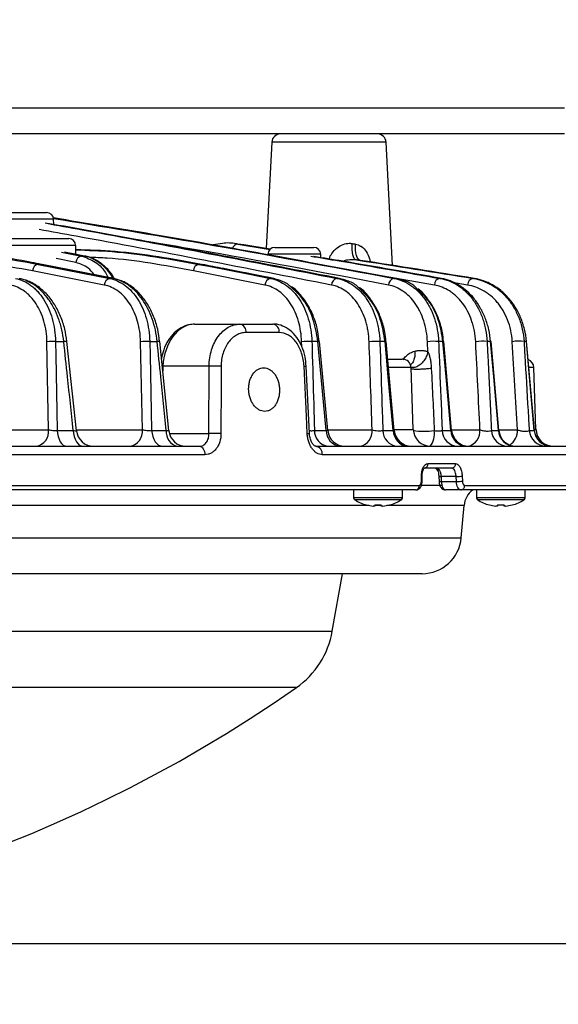
# Model space of a CAD drawing. Extents: x 25 to 435, y 25 to 312.
# Drawn here: x 102 to 114, y 223 to 245 of the extents above; entities that cross this region are included whole.
import ezdxf

# ---------------------------------------------------------------- set-up
doc = ezdxf.new("R2010")
doc.units = 0
doc.header["$LTSCALE"] = 5
doc.header["$PDSIZE"] = -1
doc.linetypes.add('SLD-実線', pattern=[0])
doc.layers.get('0').update_dxf_attribs({"linetype": 'CONTINUOUS'})
doc.layers.get('DEFPOINTS').update_dxf_attribs({"linetype": 'CONTINUOUS'})
doc.layers.add('寸法', color=7, linetype='SLD-実線')
doc.styles.add('SLDTEXTSTYLE1', font='MS UI Gothic.ttf')
doc.dimstyles.new('承認図5', dxfattribs={"dimtxt": 2.5, "dimasz": 2, "dimexe": 0, "dimexo": 0.0625, "dimgap": 0.5, "dimtad": 1, "dimdec": 0, "dimlfac": 5, "dimrnd": 1e-09, "dimzin": 12, "dimtxsty": 'SLDTEXTSTYLE1', "dimblk1": 'OPEN30', "dimblk2": 'OPEN30', "dimsah": 1, "dimcen": 0.1, "dimclrd": 256, "dimclre": 256, "dimclrt": 256, "dimazin": 3, "dimtfac": 1, "dimtdec": 0, "dimtmove": 0, "dimatfit": 3, "dimtolj": 1, "dimtzin": 12})

# ---------------------------------------------------------------- blocks, each defined once
blk = doc.blocks.new('_OPEN30')
at = {"color": 0, "linetype": 'BYBLOCK'}
for p, q in [((-1, 0.267949), (0, 0)), ((0, 0), (-1, -0.267949)), ((0, 0), (-1, 0))]:
    blk.add_line(p, q, dxfattribs=at)
blk = doc.blocks.new('*D73')
at = {"layer": 'DEFPOINTS', "color": 0}
for p in [(64.362, 234.806), (115.189, 234.806), (115.189, 218.591)]:
    blk.add_point(p, dxfattribs=at)
at = {"layer": '寸法'}
for p, q in [((64.362, 234.743), (64.362, 218.591)), ((115.189, 234.743), (115.189, 218.591)), ((66.362, 218.591), (113.189, 218.591))]:
    blk.add_line(p, q, dxfattribs=at)
at = {"layer": '寸法', "xscale": 2, "yscale": 2, "zscale": 2, "rotation": 180}
blk.add_blockref('_OPEN30', (64.362, 218.591), dxfattribs=at)
at = {"layer": '寸法', "xscale": 2, "yscale": 2, "zscale": 2}
blk.add_blockref('_OPEN30', (115.189, 218.591), dxfattribs=at)
at = {"layer": '寸法', "insert": (89.776, 221.591), "char_height": 2.5, "attachment_point": 2, "style": 'SLDTEXTSTYLE1'}
blk.add_mtext('\\A1;%%c254', dxfattribs=at)
blk = doc.blocks.new('*D72')
at = {"layer": 'DEFPOINTS', "color": 0}
for p in [(115.089, 234.702), (121.31, 234.702), (89.776, 224.302)]:
    blk.add_point(p, dxfattribs=at)
at = {"layer": '寸法'}
for p, q in [((115.152, 234.702), (121.31, 234.702)), ((121.31, 226.302), (121.31, 232.702)), ((89.838, 224.302), (121.31, 224.302))]:
    blk.add_line(p, q, dxfattribs=at)
at = {"layer": '寸法', "xscale": 2, "yscale": 2, "zscale": 2}
for p, rotation in [((121.31, 234.702), 90), ((121.31, 224.302), 270)]:
    blk.add_blockref('_OPEN30', p, dxfattribs=dict(at, rotation=rotation))
at = {"layer": '寸法', "insert": (118.31, 229.502), "char_height": 2.5, "attachment_point": 2, "rotation": 90, "style": 'SLDTEXTSTYLE1'}
blk.add_mtext('\\A1;52', dxfattribs=at)
blk = doc.blocks.new('*D81')
at = {"layer": 'DEFPOINTS', "color": 0}
for p in [(114.576, 256.062), (89.776, 224.302), (126.865, 224.302)]:
    blk.add_point(p, dxfattribs=at)
at = {"layer": '寸法'}
for p, q in [((114.638, 256.062), (126.865, 256.062)), ((126.865, 254.062), (126.865, 226.302)), ((89.838, 224.302), (126.865, 224.302))]:
    blk.add_line(p, q, dxfattribs=at)
at = {"layer": '寸法', "xscale": 2, "yscale": 2, "zscale": 2}
for p, rotation in [((126.865, 256.062), 90), ((126.865, 224.302), 270)]:
    blk.add_blockref('_OPEN30', p, dxfattribs=dict(at, rotation=rotation))
at = {"layer": '寸法', "insert": (123.269, 240.182), "char_height": 2.5, "attachment_point": 2, "rotation": 90, "style": 'SLDTEXTSTYLE1'}
blk.add_mtext('\\A1;(159)', dxfattribs=at)

msp = doc.modelspace()

# ---------------------------------------------------------------- linework, layer by layer
for p, q in [((64.976, 243.462), (114.576, 243.462)), ((114.576, 242.862), (64.976, 242.862)), ((107.866, 242.673), (107.738, 240.234)), ((109.176, 242.673), (107.866, 242.673)), ((110.486, 242.673), (109.176, 242.673)), ((110.634, 239.849), (110.486, 242.673)), ((101.812, 241.062), (102.703, 241.062)), ((102.862, 240.908), (101.652, 240.908)), ((102.867, 240.787), (102.862, 240.908)), ((101.517, 240.462), (103.208, 240.462)), ((103.368, 240.308), (101.357, 240.308)), ((103.375, 240.104), (103.368, 240.308)), ((107.222, 240.32), (107.087, 240.338)), ((107.087, 240.338), (107.824, 240.216)), ((107.828, 240.219), (107.222, 240.32)), ((107.935, 240.262), (108.826, 240.262)), ((103.375, 239.914), (102.918, 240.005)), ((103.042, 240.156), (103.503, 240.064)), ((108.986, 240.108), (107.776, 240.108)), ((108.989, 240.027), (108.986, 240.108)), ((104.024, 239.399), (102.38, 239.723)), ((102.506, 239.873), (104.15, 239.549)), ((102.583, 239.873), (102.506, 239.873)), ((102.583, 239.873), (102.6, 239.872)), ((104.243, 239.547), (102.6, 239.871)), ((107.708, 239.399), (106.066, 239.723)), ((106.255, 239.873), (106.195, 239.873)), ((106.255, 239.873), (106.268, 239.872)), ((104.15, 239.549), (104.226, 239.549)), ((104.226, 239.549), (104.243, 239.547)), ((107.898, 239.549), (107.838, 239.549)), ((107.898, 239.549), (107.912, 239.547)), ((109.419, 239.549), (109.366, 239.549)), ((111.592, 239.399), (110.415, 239.604)), ((110.714, 239.549), (110.671, 239.549)), ((111.76, 239.549), (111.726, 239.549)), ((112.51, 239.549), (112.488, 239.549)), ((112.354, 239.399), (112.012, 239.454)), ((106.096, 238.502), (107.136, 238.502)), ((107.136, 238.502), (107.892, 238.502)), ((108.036, 238.309), (107.274, 238.309)), ((102.747, 236.081), (102.71, 238.098)), ((102.907, 238.104), (103.094, 238.104)), ((103.386, 236.06), (103.166, 238.107)), ((104.899, 236.081), (104.856, 238.098)), ((105.067, 238.104), (105.236, 238.104)), ((105.504, 236.062), (105.295, 238.106)), ((108.552, 237.994), (108.549, 238.098)), ((108.921, 238.104), (108.785, 238.104)), ((109.149, 236.065), (108.956, 238.105)), ((110.462, 238.104), (110.343, 238.104)), ((110.674, 236.066), (110.487, 238.104)), ((111.443, 237.871), (111.434, 238.098)), ((111.79, 238.104), (111.689, 238.104)), ((111.988, 236.067), (111.806, 238.104)), ((112.883, 238.104), (112.802, 238.104)), ((113.07, 236.067), (112.892, 238.104)), ((113.704, 238.104), (113.648, 238.104)), ((113.885, 236.068), (113.708, 238.104)), ((110.528, 237.702), (110.858, 237.702)), ((105.35, 237.538), (105.37, 237.537)), ((105.37, 237.537), (105.364, 237.425)), ((106.428, 237.537), (105.37, 237.537)), ((106.425, 235.992), (106.428, 237.537)), ((108.729, 235.995), (108.655, 237.54)), ((111.058, 237.509), (110.534, 237.509)), ((111.108, 236.088), (111.058, 237.509)), ((113.873, 237.509), (113.773, 237.509)), ((113.923, 236.088), (113.873, 237.509)), ((101.057, 236.081), (102.747, 236.081)), ((102.945, 236.068), (103.313, 236.068)), ((103.384, 236.081), (104.899, 236.081)), ((105.11, 236.068), (105.446, 236.068)), ((105.518, 235.992), (106.425, 235.992)), ((108.844, 236.068), (109.114, 236.068)), ((109.147, 236.081), (110.166, 236.081)), ((110.412, 236.068), (110.649, 236.068)), ((110.677, 236.088), (111.108, 236.088)), ((111.771, 236.068), (111.972, 236.068)), ((111.987, 236.081), (112.638, 236.081)), ((112.9, 236.068), (113.061, 236.068)), ((113.069, 236.081), (113.499, 236.081)), ((113.767, 236.068), (113.881, 236.068)), ((113.881, 236.068), (113.883, 236.068)), ((113.895, 236.088), (113.923, 236.088)), ((73.349, 235.702), (106.202, 235.702)), ((108.872, 235.702), (114.965, 235.702)), ((106.333, 235.509), (73.219, 235.509)), ((115.165, 235.509), (109.023, 235.509)), ((111.992, 235.202), (111.36, 235.202)), ((111.446, 235.306), (112.079, 235.306)), ((111.297, 234.902), (111.296, 235.016)), ((111.313, 234.9), (111.311, 235.014)), ((111.311, 235.014), (111.311, 235.014)), ((111.696, 235.008), (111.701, 234.894)), ((111.696, 235.008), (111.696, 235.008)), ((112.092, 235.009), (111.746, 235.009)), ((111.746, 235.009), (111.751, 234.895)), ((112.098, 234.895), (112.092, 235.009)), ((112.231, 235.016), (112.236, 234.902)), ((90.815, 234.806), (111.247, 234.806)), ((111.754, 234.802), (111.305, 234.802)), ((111.751, 234.895), (112.098, 234.895)), ((112.286, 234.806), (115.189, 234.806)), ((111.162, 234.702), (90.811, 234.702)), ((109.741, 234.702), (109.741, 234.523)), ((110.861, 234.523), (109.741, 234.523)), ((110.861, 234.523), (110.861, 234.702)), ((112.197, 234.702), (111.851, 234.702)), ((115.089, 234.702), (112.197, 234.702)), ((112.556, 234.702), (112.556, 234.523)), ((113.676, 234.523), (112.556, 234.523)), ((113.676, 234.523), (113.676, 234.702)), ((110.098, 234.346), (98.084, 234.346)), ((110.835, 234.477), (109.766, 234.477)), ((110.227, 234.332), (110.188, 234.332)), ((110.227, 234.36), (110.227, 234.332)), ((110.382, 234.346), (110.236, 234.346)), ((110.375, 234.332), (110.375, 234.36)), ((110.413, 234.332), (110.375, 234.332)), ((112.273, 234.346), (110.503, 234.346)), ((112.208, 233.604), (112.273, 234.346)), ((113.651, 234.477), (112.581, 234.477)), ((113.042, 234.332), (113.003, 234.332)), ((113.042, 234.36), (113.042, 234.332)), ((113.19, 234.332), (113.19, 234.36)), ((113.229, 234.332), (113.19, 234.332)), ((89.776, 233.604), (112.208, 233.604)), ((111.312, 232.782), (68.24, 232.782)), ((109.252, 231.462), (109.485, 232.782)), ((70.299, 231.462), (109.252, 231.462)), ((108.428, 230.17), (89.776, 230.17))]:
    msp.add_line(p, q)
at = {"flags": 128}
for points in [[(109.805, 239.975), (109.78, 239.986), (109.757, 240.009), (109.738, 240.045), (109.723, 240.091), (109.713, 240.147), (109.707, 240.21), (109.707, 240.278), (109.711, 240.35)], [(109.901, 239.962), (109.872, 239.973), (109.846, 239.997), (109.824, 240.033), (109.805, 240.079), (109.792, 240.135), (109.785, 240.198), (109.782, 240.266), (109.786, 240.337)], [(103.571, 240.064), (103.347, 240.109), (103.11, 240.156)], [(104.226, 239.549), (104.002, 239.593), (103.105, 239.77), (102.583, 239.873)], [(106.195, 239.873), (106.419, 239.829), (107.316, 239.652), (107.838, 239.549)], [(107.898, 239.549), (107.674, 239.593), (106.778, 239.77), (106.255, 239.873)], [(102.907, 238.104), (102.913, 237.785), (102.937, 236.511), (102.945, 236.068)], [(105.067, 238.104), (105.074, 237.785), (105.101, 236.511), (105.11, 236.068)], [(109.114, 236.068), (108.998, 237.295), (108.921, 238.104)], [(110.649, 236.068), (110.536, 237.295), (110.462, 238.104)], [(111.972, 236.068), (111.862, 237.296), (111.79, 238.104)], [(113.061, 236.068), (112.954, 237.296), (112.883, 238.104)], [(113.881, 236.068), (113.774, 237.296), (113.704, 238.104)], [(113.708, 238.104), (113.707, 238.104), (113.704, 238.104)], [(106.702, 237.537), (106.702, 237.138), (106.7, 235.992)], [(108.678, 235.992), (108.659, 236.391), (108.604, 237.537)], [(102.945, 236.068), (102.952, 235.995), (102.966, 235.925), (102.987, 235.862), (103.013, 235.807), (103.045, 235.763), (103.08, 235.73), (103.118, 235.709), (103.157, 235.702)], [(103.313, 236.068), (103.321, 235.995), (103.335, 235.925), (103.356, 235.862), (103.384, 235.807), (103.416, 235.763), (103.452, 235.73), (103.491, 235.709), (103.532, 235.702)], [(105.11, 236.068), (105.119, 235.995), (105.135, 235.925), (105.159, 235.862), (105.19, 235.807), (105.227, 235.763), (105.268, 235.73), (105.312, 235.709), (105.358, 235.702)], [(106.202, 235.702), (106.227, 235.699), (106.251, 235.688), (106.273, 235.67), (106.293, 235.646), (106.309, 235.617), (106.322, 235.584), (106.329, 235.547), (106.333, 235.509)]]:
    msp.add_lwpolyline(points, dxfattribs=at)
for centre, radius, start, end in [((108.065, 242.662), 0.2, 90, 177), ((110.286, 242.662), 0.2, 3, 90), ((102.703, 240.902), 0.16, 2, 90), ((103.208, 240.302), 0.16, 2, 90), ((107.09, 240.209), 0.129, 91.2834, 168.4488), ((107.935, 240.102), 0.16, 90, 178), ((108.826, 240.102), 0.16, 2, 90), ((103.532, 239.911), 0.157, 100.5569, 178.5842), ((102.538, 239.719), 0.158, 101.6547, 178.4151), ((106.221, 239.72), 0.155, 99.4547, 178.8686), ((104.181, 239.394), 0.158, 101.5429, 178.4266), ((107.864, 239.396), 0.155, 99.5625, 178.8357), ((109.389, 239.397), 0.154, 98.5661, 179.1852), ((110.691, 239.398), 0.152, 97.5625, 179.6353), ((111.743, 239.399), 0.151, 96.5449, 180.2011), ((112.503, 239.401), 0.148, 95.5088, 180.9018), ((107.1, 238.331), 0.175, 353.0489, 78.192), ((107.86, 238.328), 0.177, 353.8566, 79.7113), ((102.851, 236.602), 1.503, 87.8448, 95.3853), ((103.143, 237.807), 0.301, 85.5425, 99.3686), ((104.999, 236.662), 1.443, 87.3012, 95.7148), ((105.275, 237.87), 0.237, 85.1439, 99.3583), ((108.696, 236.841), 1.266, 86.0091, 96.6978), ((108.943, 237.936), 0.169, 85.8635, 97.6259), ((110.246, 236.954), 1.154, 85.1803, 97.4149), ((110.478, 237.988), 0.117, 85.5379, 97.6619), ((111.584, 237.08), 1.029, 84.1437, 98.362), ((111.8, 238.018), 0.0864, 85.7681, 96.4956), ((112.69, 237.218), 0.893, 82.7814, 99.6547), ((112.887, 238.073), 0.0312, 81.8751, 98.6189), ((113.53, 237.366), 0.747, 80.8759, 101.5097), ((110.858, 237.502), 0.2, 2, 90), ((113.674, 237.502), 0.2, 2, 69.2217), ((106.565, 234.049), 3.491, 87.7431, 92.2569), ((108.34, 243.177), 5.646, 272.6813, 273.2006), ((102.4, 236.045), 0.349, 281.0838, 5.9296), ((103.784, 236.102), 0.4, 186.0545, 269.9997), ((104.551, 236.045), 0.349, 281.0891, 5.9325), ((105.782, 236.03), 0.338, 173.6584, 255.7762), ((105.902, 236.102), 0.4, 185.6611, 269.993), ((106.563, 232.499), 3.496, 87.7487, 92.2513), ((108.454, 240.834), 4.847, 272.6529, 273.2546), ((109.198, 236.054), 0.354, 177.7503, 262.5206), ((109.47, 236.056), 0.356, 178.0935, 262.9736), ((109.547, 236.102), 0.4, 185.4005, 270), ((109.818, 236.045), 0.349, 281.0847, 5.9305), ((110.777, 236.066), 0.365, 179.7588, 265.0017), ((111.016, 236.068), 0.367, 180.0651, 265.3473), ((111.072, 236.102), 0.4, 185.0838, 269.9937), ((111.508, 236.102), 0.4, 182, 270), ((111.371, 237.548), 1.502, 259.9543, 278.3945), ((111.141, 235.988), 0.455, 321.2261, 9.4457), ((112.146, 236.077), 0.376, 181.5205, 266.8862), ((112.349, 236.079), 0.377, 181.782, 267.1464), ((112.387, 236.102), 0.4, 184.9567, 269.9933), ((112.285, 236.047), 0.354, 283.7542, 5.5771), ((113.285, 236.088), 0.385, 182.9877, 268.2877), ((113.448, 236.089), 0.387, 183.1971, 268.4761), ((113.469, 236.102), 0.4, 184.995, 270), ((113.084, 236.071), 0.415, 304.9212, 1.4859), ((114.16, 236.096), 0.393, 184.1116, 269.271), ((114.274, 236.097), 0.394, 184.258, 269.3943), ((114.283, 236.102), 0.4, 184.7934, 269.9933), ((114.323, 236.102), 0.4, 182, 270), ((108.845, 235.525), 0.179, 354.8581, 81.4085), ((111.352, 235.296), 0.0941, 275.0847, 5.9378), ((111.579, 235.102), 0.1, 18.7186, 89.9883), ((111.985, 235.297), 0.095, 274.114, 5.2838), ((111.299, 234.982), 0.0341, 68.2683, 94.5341), ((111.704, 235.712), 0.703, 269.3486, 273.4133), ((111.891, 240.372), 5.366, 272.15, 273.6285), ((111.153, 234.796), 0.0938, 275.4212, 6.1589), ((111.3, 234.866), 0.0366, 69.4139, 93.8685), ((111.711, 235.533), 0.639, 269.0869, 273.5657), ((111.896, 240.256), 5.365, 272.1495, 273.6286), ((112.191, 234.797), 0.0953, 273.8328, 5.0831), ((109.795, 234.523), 0.054, 180, 237.664), ((110.807, 234.523), 0.054, 302.336, 0), ((112.771, 234.302), 0.5, 126.8699, 175), ((112.61, 234.523), 0.054, 180, 237.664), ((113.622, 234.523), 0.054, 302.336, 0), ((110.301, 235.322), 1, 237.664, 254.7807), ((110.017, 234.37), 0.0246, 330.223, 336.7357), ((110.301, 235.322), 0.997, 254.8121, 263.4966), ((110.301, 235.453), 1.095, 266.1265, 273.8735), ((110.301, 235.322), 0.997, 276.5034, 285.1879), ((110.584, 234.37), 0.0246, 203.2643, 209.777), ((110.301, 235.322), 1, 285.2193, 302.336), ((113.116, 235.322), 1, 237.664, 254.7807), ((111.371, 235.098), 1.657, 333.4583, 333.555), ((113.116, 235.322), 0.997, 254.8121, 263.4966), ((113.116, 235.453), 1.095, 266.1265, 273.8735), ((113.116, 235.322), 0.997, 276.5034, 285.1879), ((114.861, 235.098), 1.657, 206.445, 206.5417), ((113.116, 235.322), 1, 285.2193, 302.336), ((111.312, 233.682), 0.9, 270, 355), ((107.283, 231.81), 2, 304.9256, 350), ((89.776, 256.881), 32.579, 235.0744, 304.9256)]:
    msp.add_arc(centre, radius, start, end)
msp.add_ellipse((106.076, 237.502), major_axis=(0.039, 1), ratio=0.706556, start_param=0.027886, end_param=1.563776)
for points, knots in [([(110.714, 239.549), (109.825, 239.714), (107.964, 240.059), (105.345, 240.532), (103.614, 240.813), (102.856, 240.936)], [0, 0, 0, 0, 0.339772, 0.71089, 1, 1, 1, 1]), ([(102.858, 240.927), (103.994, 240.741), (106.6, 240.313), (109.202, 239.824), (110.671, 239.549)], [0, 0, 0, 0, 0.435703, 1, 1, 1, 1]), ([(109.235, 239.399), (107.285, 239.78), (105.05, 240.216), (102.813, 240.62), (102.529, 240.672)], [0, 0, 0, 0, 0.873095, 1, 1, 1, 1]), ([(102.666, 240.821), (102.949, 240.77), (105.183, 240.366), (107.416, 239.93), (109.366, 239.549)], [0, 0, 0, 0, 0.126289, 1, 1, 1, 1]), ([(109.419, 239.549), (107.846, 239.855), (105.618, 240.289), (103.388, 240.693), (102.732, 240.812)], [0, 0, 0, 0, 0.705877, 1, 1, 1, 1]), ([(110.538, 239.399), (109.07, 239.677), (107.22, 240.027), (105.366, 240.335), (104.983, 240.398)], [0, 0, 0, 0, 0.793709, 1, 1, 1, 1]), ([(106.255, 239.873), (105.596, 239.993), (104.635, 240.167), (103.673, 240.199), (103.371, 240.209)], [0, 0, 0, 0, 0.686544, 1, 1, 1, 1]), ([(103.371, 240.206), (103.649, 240.196), (104.597, 240.164), (105.533, 239.994), (106.195, 239.873)], [0, 0, 0, 0, 0.292918, 1, 1, 1, 1]), ([(107.069, 240.34), (107.063, 240.341), (106.954, 240.367), (106.768, 240.367), (106.59, 240.331), (106.52, 240.317)], [0, 0, 0, 0, 0.029981, 0.612938, 1, 1, 1, 1]), ([(109.183, 239.995), (109.184, 239.997), (109.191, 240.044), (109.247, 240.137), (109.353, 240.256), (109.495, 240.335), (109.608, 240.357), (109.678, 240.355), (109.701, 240.351), (109.711, 240.35)], [0, 0, 0, 0, 0.008999, 0.202479, 0.450026, 0.68565, 0.893864, 0.951288, 1, 1, 1, 1]), ([(109.786, 240.337), (109.826, 240.326), (109.874, 240.312), (109.959, 240.256), (110.039, 240.167), (110.102, 240.039), (110.117, 239.953), (110.121, 239.928)], [0, 0, 0, 0, 0.23097, 0.271669, 0.563459, 0.871482, 1, 1, 1, 1]), ([(102.38, 239.723), (101.723, 239.841), (100.729, 240.02), (99.722, 240.052), (99.381, 240.063)], [0, 0, 0, 0, 0.661257, 1, 1, 1, 1]), ([(102.583, 239.873), (102.508, 239.888), (102.135, 239.96), (101.467, 240.074), (100.873, 240.129), (100.578, 240.156)], [0, 0, 0, 0, 0.112023, 0.560164, 1, 1, 1, 1]), ([(103.503, 240.064), (103.515, 240.064), (103.526, 240.064), (103.537, 240.064), (103.549, 240.064), (103.56, 240.064), (103.571, 240.064)], [0.0007585396, 0.0007585396, 0.0007585396, 0.0007585396, 0.0010000289, 0.0010000289, 0.0010000289, 0.0012415181, 0.0012415181, 0.0012415181, 0.0012415181]), ([(103.503, 240.064), (103.61, 240.026), (103.822, 239.948), (104.029, 239.751), (104.094, 239.596), (104.104, 239.574)], [0, 0, 0, 0, 0.461315, 0.922592, 1, 1, 1, 1]), ([(104.249, 239.555), (104.235, 239.581), (104.176, 239.688), (104.034, 239.838), (103.831, 239.982), (103.669, 240.057), (103.579, 240.061), (103.567, 240.062)], [0, 0, 0, 0, 0.09037, 0.379215, 0.669606, 0.955607, 1, 1, 1, 1]), ([(104.218, 239.552), (104.216, 239.556), (104.155, 239.698), (103.955, 239.889), (103.727, 240.029), (103.594, 240.059), (103.571, 240.064)], [0, 0, 0, 0, 0.01481, 0.461203, 0.907175, 1, 1, 1, 1]), ([(106.066, 239.723), (105.41, 239.846), (104.616, 239.996), (103.812, 240.028), (103.671, 240.034)], [0, 0, 0, 0, 0.825608, 1, 1, 1, 1]), ([(108.759, 240.061), (108.975, 240.025), (109.965, 239.862), (110.953, 239.686), (111.726, 239.549)], [0, 0, 0, 0, 0.218475, 1, 1, 1, 1]), ([(111.76, 239.549), (111.004, 239.683), (110.027, 239.856), (109.05, 240.017), (108.83, 240.053)], [0, 0, 0, 0, 0.774157, 1, 1, 1, 1]), ([(109.805, 239.975), (109.739, 239.978), (109.651, 239.981), (109.553, 239.961), (109.52, 239.947), (109.506, 239.941)], [0, 0, 0, 0, 0.638004, 0.843812, 1, 1, 1, 1]), ([(103.791, 239.636), (103.747, 239.692), (103.63, 239.838), (103.473, 239.885), (103.375, 239.914)], [0, 0, 0, 0, 0.378506, 1, 1, 1, 1]), ([(107.912, 239.547), (107.528, 239.623), (106.981, 239.731), (106.433, 239.839), (106.268, 239.871)], [0, 0, 0, 0, 0.699999, 1, 1, 1, 1]), ([(101.99, 239.549), (102.115, 239.524), (102.232, 239.471), (102.37, 239.37), (102.397, 239.348), (102.449, 239.301), (102.474, 239.276), (102.547, 239.196), (102.592, 239.137), (102.676, 239.007), (102.714, 238.937), (102.779, 238.789), (102.807, 238.711), (102.878, 238.463), (102.904, 238.285), (102.907, 238.104)], [0, 0, 0, 0, 0.25, 0.25, 0.3125, 0.3125, 0.375, 0.375, 0.5, 0.5, 0.625, 0.625, 0.75, 0.75, 1, 1, 1, 1]), ([(103.094, 238.104), (103.084, 238.195), (103.07, 238.284), (103.04, 238.414), (103.029, 238.457), (103.005, 238.542), (102.991, 238.585), (102.947, 238.708), (102.913, 238.786), (102.856, 238.897), (102.836, 238.933), (102.794, 239.003), (102.772, 239.037), (102.702, 239.134), (102.653, 239.193), (102.55, 239.299), (102.495, 239.346), (102.38, 239.428), (102.32, 239.462), (102.199, 239.516), (102.137, 239.536), (102.074, 239.549)], [0, 0, 0, 0, 0.125, 0.125, 0.1875, 0.1875, 0.25, 0.25, 0.375, 0.375, 0.4375, 0.4375, 0.5, 0.5, 0.625, 0.625, 0.75, 0.75, 0.875, 0.875, 1, 1, 1, 1]), ([(103.164, 238.107), (103.151, 238.201), (103.124, 238.399), (103.028, 238.685), (102.892, 238.955), (102.718, 239.187), (102.512, 239.371), (102.3, 239.496), (102.155, 239.528), (102.092, 239.542)], [0, 0, 0, 0, 0.132906, 0.280632, 0.429718, 0.580813, 0.732014, 0.884071, 1, 1, 1, 1]), ([(104.15, 239.549), (104.275, 239.524), (104.393, 239.47), (104.614, 239.306), (104.711, 239.199), (104.878, 238.937), (104.943, 238.789), (105.013, 238.542), (105.031, 238.458), (105.057, 238.283), (105.065, 238.194), (105.067, 238.104)], [0, 0, 0, 0, 0.25, 0.25, 0.5, 0.5, 0.75, 0.75, 0.875, 0.875, 1, 1, 1, 1]), ([(105.236, 238.104), (105.228, 238.194), (105.214, 238.282), (105.176, 238.455), (105.152, 238.54), (105.065, 238.786), (104.99, 238.935), (104.807, 239.196), (104.704, 239.303), (104.532, 239.427), (104.472, 239.462), (104.351, 239.516), (104.289, 239.536), (104.226, 239.549)], [0, 0, 0, 0, 0.125, 0.125, 0.25, 0.25, 0.5, 0.5, 0.75, 0.75, 0.875, 0.875, 1, 1, 1, 1]), ([(105.293, 238.106), (105.28, 238.199), (105.255, 238.398), (105.161, 238.685), (105.026, 238.957), (104.853, 239.192), (104.649, 239.375), (104.46, 239.49), (104.338, 239.517), (104.298, 239.526)], [0, 0, 0, 0, 0.138133, 0.293665, 0.450023, 0.607844, 0.765364, 0.922708, 1, 1, 1, 1]), ([(107.838, 239.549), (107.966, 239.524), (108.087, 239.47), (108.314, 239.305), (108.414, 239.198), (108.542, 239.003), (108.581, 238.933), (108.648, 238.785), (108.677, 238.707), (108.75, 238.461), (108.779, 238.284), (108.785, 238.104)], [0, 0, 0, 0, 0.25, 0.25, 0.5, 0.5, 0.625, 0.625, 0.75, 0.75, 1, 1, 1, 1]), ([(108.285, 239.37), (108.281, 239.375), (108.213, 239.445), (108.077, 239.499), (107.95, 239.534), (107.898, 239.549)], [0, 0, 0, 0, 0.039064, 0.61004, 1, 1, 1, 1]), ([(109.366, 239.549), (109.498, 239.524), (109.621, 239.47), (109.795, 239.348), (109.85, 239.3), (109.953, 239.194), (110.001, 239.135), (110.067, 239.038), (110.088, 239.004), (110.128, 238.934), (110.147, 238.898), (110.199, 238.787), (110.23, 238.709), (110.268, 238.585), (110.279, 238.543), (110.299, 238.458), (110.308, 238.415), (110.33, 238.284), (110.339, 238.195), (110.343, 238.104)], [0, 0, 0, 0, 0.25, 0.25, 0.375, 0.375, 0.5, 0.5, 0.5625, 0.5625, 0.625, 0.625, 0.75, 0.75, 0.8125, 0.8125, 0.875, 0.875, 1, 1, 1, 1]), ([(109.847, 239.344), (109.839, 239.353), (109.766, 239.43), (109.616, 239.495), (109.478, 239.533), (109.419, 239.549)], [0, 0, 0, 0, 0.066866, 0.60017, 1, 1, 1, 1]), ([(110.671, 239.549), (110.805, 239.524), (110.932, 239.472), (111.082, 239.371), (111.111, 239.35), (111.168, 239.303), (111.195, 239.278), (111.275, 239.2), (111.325, 239.141), (111.394, 239.045), (111.417, 239.011), (111.459, 238.941), (111.478, 238.905), (111.534, 238.794), (111.566, 238.716), (111.621, 238.551), (111.643, 238.463), (111.674, 238.287), (111.685, 238.196), (111.689, 238.104)], [0, 0, 0, 0, 0.25, 0.25, 0.3125, 0.3125, 0.375, 0.375, 0.5, 0.5, 0.5625, 0.5625, 0.625, 0.625, 0.75, 0.75, 0.875, 0.875, 1, 1, 1, 1]), ([(111.197, 239.312), (111.186, 239.324), (111.069, 239.45), (110.893, 239.51), (110.739, 239.544), (110.714, 239.549)], [0, 0, 0, 0, 0.080951, 0.855616, 1, 1, 1, 1]), ([(111.726, 239.549), (111.864, 239.525), (111.996, 239.474), (112.152, 239.376), (112.183, 239.355), (112.242, 239.309), (112.271, 239.285), (112.355, 239.207), (112.408, 239.15), (112.506, 239.023), (112.552, 238.953), (112.632, 238.804), (112.667, 238.725), (112.711, 238.601), (112.724, 238.559), (112.748, 238.471), (112.759, 238.426), (112.786, 238.291), (112.797, 238.198), (112.802, 238.104)], [0, 0, 0, 0, 0.25, 0.25, 0.3125, 0.3125, 0.375, 0.375, 0.5, 0.5, 0.625, 0.625, 0.75, 0.75, 0.8125, 0.8125, 0.875, 0.875, 1, 1, 1, 1]), ([(112.883, 238.104), (112.875, 238.197), (112.86, 238.289), (112.829, 238.423), (112.817, 238.467), (112.79, 238.554), (112.775, 238.598), (112.727, 238.724), (112.689, 238.803), (112.603, 238.952), (112.555, 239.023), (112.452, 239.151), (112.398, 239.208), (112.281, 239.312), (112.219, 239.358), (112.094, 239.435), (112.029, 239.467), (111.896, 239.518), (111.828, 239.537), (111.76, 239.549)], [0, 0, 0, 0, 0.125, 0.125, 0.1875, 0.1875, 0.25, 0.25, 0.375, 0.375, 0.5, 0.5, 0.625, 0.625, 0.75, 0.75, 0.875, 0.875, 1, 1, 1, 1]), ([(112.488, 239.549), (112.633, 239.525), (112.771, 239.477), (112.934, 239.383), (112.966, 239.363), (113.03, 239.319), (113.061, 239.295), (113.152, 239.219), (113.209, 239.163), (113.289, 239.069), (113.314, 239.036), (113.364, 238.968), (113.387, 238.931), (113.454, 238.819), (113.493, 238.74), (113.56, 238.572), (113.587, 238.484), (113.628, 238.297), (113.642, 238.202), (113.648, 238.104)], [0, 0, 0, 0, 0.25, 0.25, 0.3125, 0.3125, 0.375, 0.375, 0.5, 0.5, 0.5625, 0.5625, 0.625, 0.625, 0.75, 0.75, 0.875, 0.875, 1, 1, 1, 1]), ([(113.704, 238.104), (113.696, 238.2), (113.68, 238.295), (113.647, 238.432), (113.634, 238.477), (113.604, 238.567), (113.588, 238.611), (113.535, 238.738), (113.493, 238.818), (113.424, 238.931), (113.399, 238.967), (113.347, 239.037), (113.321, 239.07), (113.238, 239.164), (113.179, 239.221), (113.055, 239.322), (112.991, 239.366), (112.859, 239.44), (112.791, 239.471), (112.652, 239.52), (112.581, 239.537), (112.51, 239.549)], [0, 0, 0, 0, 0.125, 0.125, 0.1875, 0.1875, 0.25, 0.25, 0.375, 0.375, 0.4375, 0.4375, 0.5, 0.5, 0.625, 0.625, 0.75, 0.75, 0.875, 0.875, 1, 1, 1, 1]), ([(102.71, 238.098), (102.708, 238.18), (102.702, 238.26), (102.679, 238.417), (102.662, 238.494), (102.619, 238.643), (102.594, 238.714), (102.533, 238.848), (102.499, 238.911), (102.422, 239.028), (102.38, 239.081), (102.313, 239.153), (102.29, 239.176), (102.242, 239.218), (102.217, 239.238), (102.09, 239.329), (101.981, 239.376), (101.866, 239.399)], [0, 0, 0, 0, 0.125, 0.125, 0.25, 0.25, 0.375, 0.375, 0.5, 0.5, 0.625, 0.625, 0.6875, 0.6875, 0.75, 0.75, 1, 1, 1, 1]), ([(104.856, 238.098), (104.852, 238.261), (104.829, 238.416), (104.745, 238.714), (104.686, 238.847), (104.535, 239.083), (104.447, 239.179), (104.246, 239.328), (104.138, 239.376), (104.024, 239.399)], [0, 0, 0, 0, 0.25, 0.25, 0.5, 0.5, 0.75, 0.75, 1, 1, 1, 1]), ([(108.549, 238.098), (108.546, 238.18), (108.539, 238.259), (108.515, 238.415), (108.498, 238.491), (108.434, 238.714), (108.374, 238.847), (108.221, 239.083), (108.133, 239.179), (107.931, 239.328), (107.823, 239.376), (107.708, 239.399)], [0, 0, 0, 0, 0.125, 0.125, 0.25, 0.25, 0.5, 0.5, 0.75, 0.75, 1, 1, 1, 1]), ([(108.921, 238.104), (108.892, 238.279), (108.834, 238.631), (108.605, 239.085), (108.39, 239.276), (108.285, 239.37)], [0, 0, 0, 0, 0.338046, 0.676098, 1, 1, 1, 1]), ([(108.951, 238.104), (108.943, 238.18), (108.925, 238.361), (108.844, 238.634), (108.719, 238.912), (108.553, 239.149), (108.416, 239.3), (108.33, 239.352), (108.319, 239.359)], [0, 0, 0, 0, 0.146375, 0.35091, 0.55635, 0.762159, 0.96812, 1, 1, 1, 1]), ([(110.097, 238.098), (110.094, 238.18), (110.086, 238.261), (110.067, 238.379), (110.059, 238.418), (110.042, 238.494), (110.031, 238.532), (109.998, 238.644), (109.971, 238.714), (109.909, 238.847), (109.874, 238.911), (109.796, 239.027), (109.753, 239.08), (109.663, 239.176), (109.614, 239.218), (109.46, 239.328), (109.351, 239.376), (109.235, 239.399)], [0, 0, 0, 0, 0.125, 0.125, 0.1875, 0.1875, 0.25, 0.25, 0.375, 0.375, 0.5, 0.5, 0.625, 0.625, 0.75, 0.75, 1, 1, 1, 1]), ([(110.462, 238.104), (110.434, 238.277), (110.377, 238.622), (110.154, 239.065), (109.946, 239.253), (109.847, 239.344)], [0, 0, 0, 0, 0.342003, 0.683731, 1, 1, 1, 1]), ([(110.482, 238.104), (110.475, 238.177), (110.458, 238.354), (110.379, 238.624), (110.256, 238.901), (110.091, 239.136), (109.962, 239.283), (109.883, 239.333), (109.877, 239.336)], [0, 0, 0, 0, 0.145188, 0.353574, 0.563043, 0.773117, 0.984465, 1, 1, 1, 1]), ([(111.434, 238.098), (111.431, 238.182), (111.422, 238.264), (111.394, 238.423), (111.374, 238.502), (111.327, 238.651), (111.298, 238.721), (111.249, 238.821), (111.232, 238.854), (111.195, 238.917), (111.175, 238.947), (111.114, 239.034), (111.07, 239.086), (110.976, 239.18), (110.926, 239.222), (110.768, 239.33), (110.656, 239.377), (110.538, 239.399)], [0, 0, 0, 0, 0.125, 0.125, 0.25, 0.25, 0.375, 0.375, 0.4375, 0.4375, 0.5, 0.5, 0.625, 0.625, 0.75, 0.75, 1, 1, 1, 1]), ([(111.79, 238.104), (111.762, 238.272), (111.707, 238.609), (111.491, 239.038), (111.292, 239.224), (111.197, 239.312)], [0, 0, 0, 0, 0.34484, 0.688868, 1, 1, 1, 1]), ([(111.801, 238.104), (111.795, 238.172), (111.78, 238.343), (111.704, 238.606), (111.583, 238.88), (111.42, 239.115), (111.297, 239.259), (111.224, 239.307), (111.223, 239.307)], [0, 0, 0, 0, 0.14034, 0.3523, 0.565855, 0.780394, 0.998267, 1, 1, 1, 1]), ([(112.54, 238.098), (112.536, 238.184), (112.526, 238.268), (112.502, 238.391), (112.493, 238.432), (112.471, 238.511), (112.459, 238.549), (112.42, 238.662), (112.389, 238.732), (112.318, 238.866), (112.278, 238.929), (112.191, 239.043), (112.145, 239.094), (112.071, 239.164), (112.045, 239.185), (111.993, 239.226), (111.966, 239.245), (111.829, 239.332), (111.714, 239.377), (111.592, 239.399)], [0, 0, 0, 0, 0.125, 0.125, 0.1875, 0.1875, 0.25, 0.25, 0.375, 0.375, 0.5, 0.5, 0.625, 0.625, 0.6875, 0.6875, 0.75, 0.75, 1, 1, 1, 1]), ([(113.38, 238.098), (113.375, 238.188), (113.363, 238.275), (113.326, 238.445), (113.301, 238.525), (113.241, 238.677), (113.206, 238.748), (113.147, 238.849), (113.125, 238.882), (113.082, 238.943), (113.059, 238.973), (112.988, 239.057), (112.937, 239.107), (112.857, 239.174), (112.83, 239.195), (112.774, 239.234), (112.745, 239.252), (112.602, 239.335), (112.481, 239.378), (112.354, 239.399)], [0, 0, 0, 0, 0.125, 0.125, 0.25, 0.25, 0.375, 0.375, 0.4375, 0.4375, 0.5, 0.5, 0.625, 0.625, 0.6875, 0.6875, 0.75, 0.75, 1, 1, 1, 1]), ([(106.096, 238.502), (106.054, 238.5), (105.949, 238.493), (105.785, 238.429), (105.62, 238.306), (105.483, 238.133), (105.381, 237.931), (105.35, 237.782), (105.335, 237.714)], [0, 0, 0, 0, 0.113022, 0.289156, 0.466964, 0.650428, 0.839087, 1, 1, 1, 1]), ([(106.428, 237.537), (106.428, 237.602), (106.433, 237.666), (106.452, 237.791), (106.466, 237.852), (106.502, 237.968), (106.524, 238.024), (106.576, 238.129), (106.605, 238.178), (106.671, 238.266), (106.707, 238.307), (106.784, 238.376), (106.824, 238.406), (106.91, 238.454), (106.954, 238.472), (107.044, 238.496), (107.09, 238.502), (107.136, 238.502)], [0, 0, 0, 0, 0.125, 0.125, 0.25, 0.25, 0.375, 0.375, 0.5, 0.5, 0.625, 0.625, 0.75, 0.75, 0.875, 0.875, 1, 1, 1, 1]), ([(108.652, 237.54), (108.646, 237.611), (108.634, 237.768), (108.561, 237.995), (108.445, 238.205), (108.293, 238.366), (108.119, 238.464), (107.982, 238.507), (107.907, 238.498), (107.892, 238.497)], [0, 0, 0, 0, 0.144551, 0.315181, 0.487909, 0.661863, 0.815537, 0.96455, 1, 1, 1, 1]), ([(107.274, 238.309), (107.237, 238.309), (107.2, 238.304), (107.128, 238.285), (107.092, 238.271), (107.023, 238.232), (106.99, 238.209), (106.928, 238.154), (106.899, 238.121), (106.846, 238.051), (106.822, 238.012), (106.78, 237.928), (106.762, 237.883), (106.718, 237.743), (106.703, 237.641), (106.702, 237.537)], [0, 0, 0, 0, 0.125, 0.125, 0.25, 0.25, 0.375, 0.375, 0.5, 0.5, 0.625, 0.625, 0.75, 0.75, 1, 1, 1, 1]), ([(108.604, 237.537), (108.601, 237.589), (108.595, 237.64), (108.577, 237.739), (108.565, 237.789), (108.534, 237.883), (108.516, 237.927), (108.474, 238.011), (108.45, 238.05), (108.398, 238.121), (108.37, 238.153), (108.31, 238.208), (108.278, 238.232), (108.179, 238.289), (108.108, 238.309), (108.036, 238.309)], [0, 0, 0, 0, 0.125, 0.125, 0.25, 0.25, 0.375, 0.375, 0.5, 0.5, 0.625, 0.625, 0.75, 0.75, 1, 1, 1, 1]), ([(103.313, 236.068), (103.269, 236.476), (103.225, 236.884), (103.181, 237.292), (103.152, 237.563), (103.123, 237.833), (103.094, 238.104)], [0.00183729, 0.00183729, 0.00183729, 0.00183729, 0.008, 0.008, 0.008, 0.01208378, 0.01208378, 0.01208378, 0.01208378]), ([(105.446, 236.068), (105.404, 236.476), (105.362, 236.885), (105.32, 237.293), (105.292, 237.563), (105.264, 237.834), (105.236, 238.104)], [0.00183603, 0.00183603, 0.00183603, 0.00183603, 0.008, 0.008, 0.008, 0.01207542, 0.01207542, 0.01207542, 0.01207542]), ([(108.785, 238.104), (108.788, 237.998), (108.791, 237.892), (108.794, 237.786), (108.806, 237.361), (108.818, 236.937), (108.831, 236.513), (108.835, 236.364), (108.839, 236.216), (108.844, 236.068)], [0, 0, 0, 0, 0.0016, 0.0016, 0.0016, 0.008, 0.008, 0.008, 0.01023939, 0.01023939, 0.01023939, 0.01023939]), ([(110.343, 238.104), (110.346, 237.998), (110.35, 237.892), (110.354, 237.786), (110.368, 237.362), (110.383, 236.938), (110.397, 236.514), (110.402, 236.365), (110.407, 236.216), (110.412, 236.068)], [0, 0, 0, 0, 0.0016, 0.0016, 0.0016, 0.008, 0.008, 0.008, 0.0102465, 0.0102465, 0.0102465, 0.0102465]), ([(111.143, 237.883), (111.151, 237.885), (111.168, 237.89), (111.193, 237.894), (111.223, 237.898), (111.256, 237.901), (111.294, 237.901), (111.332, 237.898), (111.37, 237.892), (111.407, 237.883), (111.431, 237.875), (111.443, 237.871)], [0, 0, 0, 0, 0.082975, 0.166078, 0.24942, 0.374676, 0.499815, 0.625308, 0.750255, 0.87564, 1, 1, 1, 1]), ([(111.689, 238.104), (111.693, 237.998), (111.697, 237.892), (111.702, 237.786), (111.719, 237.363), (111.736, 236.939), (111.753, 236.515), (111.759, 236.366), (111.765, 236.217), (111.771, 236.068)], [0, 0, 0, 0, 0.0016, 0.0016, 0.0016, 0.008, 0.008, 0.008, 0.01025592, 0.01025592, 0.01025592, 0.01025592]), ([(112.802, 238.104), (112.807, 237.998), (112.812, 237.892), (112.818, 237.787), (112.838, 237.364), (112.858, 236.94), (112.879, 236.517), (112.886, 236.367), (112.893, 236.217), (112.9, 236.068)], [0, 0, 0, 0, 0.0016, 0.0016, 0.0016, 0.008, 0.008, 0.008, 0.01026889, 0.01026889, 0.01026889, 0.01026889]), ([(113.648, 238.104), (113.654, 237.998), (113.661, 237.893), (113.667, 237.787), (113.692, 237.365), (113.716, 236.943), (113.741, 236.52), (113.75, 236.369), (113.759, 236.218), (113.767, 236.068)], [0, 0, 0, 0, 0.0016, 0.0016, 0.0016, 0.008, 0.008, 0.008, 0.01028777, 0.01028777, 0.01028777, 0.01028777]), ([(110.875, 237.683), (110.897, 237.714), (110.944, 237.784), (111.039, 237.848), (111.109, 237.872), (111.143, 237.883)], [0, 0, 0, 0, 0.296431, 0.656834, 1, 1, 1, 1]), ([(111.143, 237.883), (111.145, 237.851), (111.148, 237.782), (111.126, 237.683), (111.092, 237.604), (111.056, 237.577), (111.045, 237.567)], [0, 0, 0, 0, 0.247875, 0.53004, 0.840799, 1, 1, 1, 1]), ([(111.443, 237.871), (111.432, 237.833), (111.411, 237.758), (111.351, 237.657), (111.276, 237.576), (111.192, 237.523), (111.116, 237.5), (111.073, 237.509), (111.058, 237.512)], [0, 0, 0, 0, 0.178938, 0.357801, 0.5367, 0.715599, 0.894498, 1, 1, 1, 1]), ([(111.443, 237.871), (111.445, 237.868), (111.449, 237.861), (111.456, 237.848), (111.464, 237.829), (111.472, 237.806), (111.481, 237.775), (111.491, 237.734), (111.504, 237.67), (111.516, 237.587), (111.521, 237.52), (111.523, 237.485)], [0, 0, 0, 0, 0.030724, 0.062655, 0.125015, 0.187649, 0.250327, 0.375275, 0.500211, 0.741509, 1, 1, 1, 1]), ([(107.704, 236.502), (107.727, 236.502), (107.75, 236.506), (107.795, 236.518), (107.817, 236.528), (107.859, 236.553), (107.879, 236.568), (107.916, 236.605), (107.933, 236.626), (107.964, 236.672), (107.978, 236.697), (108.002, 236.752), (108.012, 236.781), (108.028, 236.841), (108.034, 236.872), (108.041, 236.937), (108.042, 236.969), (108.041, 237.035), (108.038, 237.068), (108.027, 237.132), (108.02, 237.163), (108.001, 237.224), (107.99, 237.253), (107.963, 237.307), (107.948, 237.332), (107.914, 237.379), (107.896, 237.4), (107.858, 237.436), (107.837, 237.452), (107.794, 237.477), (107.771, 237.486), (107.726, 237.499), (107.702, 237.502), (107.656, 237.502), (107.633, 237.499), (107.588, 237.486), (107.566, 237.477), (107.502, 237.44), (107.463, 237.402), (107.415, 237.333), (107.401, 237.307), (107.376, 237.253), (107.366, 237.224), (107.349, 237.164), (107.343, 237.132), (107.335, 237.068), (107.334, 237.036), (107.335, 236.97), (107.338, 236.937), (107.349, 236.873), (107.357, 236.842), (107.376, 236.781), (107.388, 236.752), (107.415, 236.698), (107.431, 236.672), (107.465, 236.626), (107.484, 236.605), (107.524, 236.569), (107.545, 236.553), (107.61, 236.516), (107.657, 236.502), (107.704, 236.502)], [0, 0, 0, 0, 0.03125, 0.03125, 0.0625, 0.0625, 0.09375, 0.09375, 0.125, 0.125, 0.15625, 0.15625, 0.1875, 0.1875, 0.21875, 0.21875, 0.25, 0.25, 0.28125, 0.28125, 0.3125, 0.3125, 0.34375, 0.34375, 0.375, 0.375, 0.40625, 0.40625, 0.4375, 0.4375, 0.46875, 0.46875, 0.5, 0.5, 0.53125, 0.53125, 0.5625, 0.5625, 0.625, 0.625, 0.65625, 0.65625, 0.6875, 0.6875, 0.71875, 0.71875, 0.75, 0.75, 0.78125, 0.78125, 0.8125, 0.8125, 0.84375, 0.84375, 0.875, 0.875, 0.90625, 0.90625, 0.9375, 0.9375, 1, 1, 1, 1]), ([(111.523, 237.485), (111.487, 237.481), (111.417, 237.474), (111.306, 237.467), (111.205, 237.464), (111.118, 237.466), (111.078, 237.47), (111.06, 237.472)], [0, 0, 0, 0, 0.203241, 0.406416, 0.609623, 0.812831, 1, 1, 1, 1]), ([(102.747, 236.081), (102.772, 236.075), (102.805, 236.069), (102.877, 236.064), (102.914, 236.065), (102.945, 236.068)], [0, 0, 0, 0, 0.5, 0.5, 1, 1, 1, 1]), ([(103.313, 236.068), (103.327, 236.065), (103.356, 236.059), (103.382, 236.057), (103.384, 236.059), (103.386, 236.06)], [0, 0, 0, 0, 0.342723, 0.680551, 1, 1, 1, 1]), ([(104.899, 236.081), (104.912, 236.078), (104.928, 236.074), (104.963, 236.069), (104.982, 236.067), (105.041, 236.063), (105.08, 236.063), (105.11, 236.068)], [0, 0, 0, 0, 0.25, 0.25, 0.5, 0.5, 1, 1, 1, 1]), ([(105.446, 236.068), (105.458, 236.065), (105.484, 236.061), (105.503, 236.059), (105.502, 236.061), (105.502, 236.062)], [0, 0, 0, 0, 0.383751, 0.763533, 1, 1, 1, 1]), ([(106.202, 235.702), (106.233, 235.702), (106.263, 235.71), (106.304, 235.731), (106.317, 235.74), (106.341, 235.761), (106.353, 235.773), (106.383, 235.813), (106.399, 235.845), (106.421, 235.915), (106.426, 235.953), (106.425, 235.992)], [0, 0, 0, 0, 0.25, 0.25, 0.375, 0.375, 0.5, 0.5, 0.75, 0.75, 1, 1, 1, 1]), ([(106.7, 235.992), (106.7, 235.927), (106.69, 235.863), (106.663, 235.776), (106.652, 235.747), (106.625, 235.695), (106.61, 235.671), (106.576, 235.627), (106.557, 235.606), (106.518, 235.572), (106.496, 235.557), (106.452, 235.533), (106.429, 235.524), (106.381, 235.512), (106.357, 235.509), (106.333, 235.509)], [0, 0, 0, 0, 0.25, 0.25, 0.375, 0.375, 0.5, 0.5, 0.625, 0.625, 0.75, 0.75, 0.875, 0.875, 1, 1, 1, 1]), ([(109.023, 235.509), (108.981, 235.509), (108.938, 235.522), (108.879, 235.557), (108.859, 235.572), (108.823, 235.607), (108.806, 235.627), (108.774, 235.671), (108.759, 235.696), (108.733, 235.748), (108.722, 235.776), (108.703, 235.835), (108.695, 235.865), (108.684, 235.928), (108.68, 235.959), (108.678, 235.992)], [0, 0, 0, 0, 0.25, 0.25, 0.375, 0.375, 0.5, 0.5, 0.625, 0.625, 0.75, 0.75, 0.875, 0.875, 1, 1, 1, 1]), ([(108.726, 236.062), (108.737, 236.061), (108.765, 236.059), (108.808, 236.061), (108.832, 236.065), (108.844, 236.068)], [0, 0, 0, 0, 0.237937, 0.632973, 1, 1, 1, 1]), ([(108.869, 235.704), (108.868, 235.703), (108.864, 235.702), (108.829, 235.723), (108.784, 235.78), (108.748, 235.866), (108.73, 235.944), (108.731, 235.987), (108.731, 235.994)], [0, 0, 0, 0, 0.185444, 0.38993, 0.570624, 0.764287, 0.960285, 1, 1, 1, 1]), ([(109.114, 236.068), (109.124, 236.066), (109.143, 236.063), (109.152, 236.063), (109.149, 236.065), (109.149, 236.065)], [0, 0, 0, 0, 0.499766, 0.997666, 1, 1, 1, 1]), ([(110.166, 236.081), (110.183, 236.076), (110.202, 236.071), (110.247, 236.063), (110.271, 236.06), (110.318, 236.057), (110.341, 236.057), (110.382, 236.06), (110.399, 236.063), (110.412, 236.068)], [0, 0, 0, 0, 0.25, 0.25, 0.5, 0.5, 0.75, 0.75, 1, 1, 1, 1]), ([(110.649, 236.068), (110.658, 236.066), (110.673, 236.064), (110.672, 236.066), (110.672, 236.066)], [0, 0, 0, 0, 0.597032, 1, 1, 1, 1]), ([(111.59, 236.062), (111.625, 236.057), (111.663, 236.054), (111.712, 236.055), (111.727, 236.057), (111.753, 236.061), (111.763, 236.064), (111.771, 236.068)], [0, 0, 0, 0, 0.5, 0.5, 0.75, 0.75, 1, 1, 1, 1]), ([(111.972, 236.068), (111.979, 236.067), (111.989, 236.065), (111.987, 236.067), (111.986, 236.067)], [0, 0, 0, 0, 0.748432, 1, 1, 1, 1]), ([(112.638, 236.081), (112.647, 236.078), (112.657, 236.074), (112.68, 236.068), (112.692, 236.065), (112.73, 236.057), (112.758, 236.053), (112.811, 236.05), (112.836, 236.051), (112.876, 236.056), (112.892, 236.061), (112.9, 236.068)], [0, 0, 0, 0, 0.125, 0.125, 0.25, 0.25, 0.5, 0.5, 0.75, 0.75, 1, 1, 1, 1]), ([(113.061, 236.068), (113.067, 236.067), (113.074, 236.066), (113.07, 236.067), (113.07, 236.067)], [0, 0, 0, 0, 0.987853, 1, 1, 1, 1]), ([(113.499, 236.081), (113.509, 236.077), (113.52, 236.073), (113.543, 236.065), (113.557, 236.062), (113.597, 236.052), (113.627, 236.048), (113.684, 236.045), (113.709, 236.046), (113.748, 236.054), (113.761, 236.06), (113.767, 236.068)], [0, 0, 0, 0, 0.125, 0.125, 0.25, 0.25, 0.5, 0.5, 0.75, 0.75, 1, 1, 1, 1]), ([(111.296, 235.016), (111.295, 235.055), (111.299, 235.093), (111.314, 235.163), (111.325, 235.195), (111.345, 235.235), (111.353, 235.247), (111.369, 235.268), (111.378, 235.277), (111.406, 235.298), (111.425, 235.306), (111.446, 235.306)], [0, 0, 0, 0, 0.25, 0.25, 0.5, 0.5, 0.625, 0.625, 0.75, 0.75, 1, 1, 1, 1]), ([(111.313, 235.014), (111.312, 235.032), (111.312, 235.076), (111.326, 235.135), (111.345, 235.18), (111.363, 235.202), (111.364, 235.202), (111.365, 235.202)], [0, 0, 0, 0, 0.169997, 0.421922, 0.632015, 0.830726, 1, 1, 1, 1]), ([(111.645, 235.202), (111.669, 235.202), (111.694, 235.182), (111.721, 235.128), (111.729, 235.107), (111.74, 235.06), (111.744, 235.035), (111.746, 235.009)], [0, 0, 0, 0, 0.5, 0.5, 0.75, 0.75, 1, 1, 1, 1]), ([(111.645, 235.202), (111.645, 235.202), (111.648, 235.202), (111.659, 235.196), (111.664, 235.164), (111.673, 235.14), (111.674, 235.136)], [0, 0, 0, 0, 0.005736, 0.245427, 0.866608, 1, 1, 1, 1]), ([(112.092, 235.009), (112.091, 235.035), (112.087, 235.06), (112.075, 235.107), (112.068, 235.128), (112.04, 235.182), (112.016, 235.202), (111.992, 235.202)], [0, 0, 0, 0, 0.25, 0.25, 0.5, 0.5, 1, 1, 1, 1]), ([(112.079, 235.306), (112.098, 235.306), (112.117, 235.298), (112.151, 235.27), (112.167, 235.248), (112.188, 235.208), (112.195, 235.194), (112.206, 235.162), (112.211, 235.146), (112.224, 235.093), (112.229, 235.055), (112.231, 235.016)], [0, 0, 0, 0, 0.25, 0.25, 0.5, 0.5, 0.625, 0.625, 0.75, 0.75, 1, 1, 1, 1]), ([(111.672, 235.135), (111.674, 235.132), (111.682, 235.111), (111.692, 235.065), (111.694, 235.025), (111.695, 235.008)], [0, 0, 0, 0, 0.117842, 0.641689, 1, 1, 1, 1]), ([(111.163, 234.704), (111.165, 234.703), (111.185, 234.7), (111.22, 234.714), (111.26, 234.742), (111.29, 234.784), (111.31, 234.838), (111.311, 234.879), (111.311, 234.9)], [0, 0, 0, 0, 0.028371, 0.217164, 0.389467, 0.569375, 0.787459, 1, 1, 1, 1]), ([(111.247, 234.806), (111.26, 234.806), (111.274, 234.816), (111.292, 234.852), (111.297, 234.877), (111.297, 234.902)], [0, 0, 0, 0, 0.5, 0.5, 1, 1, 1, 1]), ([(111.702, 234.894), (111.702, 234.892), (111.701, 234.866), (111.713, 234.815), (111.741, 234.758), (111.782, 234.72), (111.819, 234.703), (111.843, 234.704), (111.85, 234.705)], [0, 0, 0, 0, 0.020344, 0.283251, 0.55038, 0.740025, 0.9172, 1, 1, 1, 1]), ([(111.751, 234.895), (111.753, 234.844), (111.764, 234.794), (111.792, 234.741), (111.803, 234.727), (111.826, 234.707), (111.838, 234.702), (111.851, 234.702)], [0, 0, 0, 0, 0.5, 0.5, 0.75, 0.75, 1, 1, 1, 1]), ([(112.197, 234.702), (112.172, 234.702), (112.147, 234.723), (112.12, 234.776), (112.113, 234.798), (112.102, 234.844), (112.099, 234.87), (112.098, 234.895)], [0, 0, 0, 0, 0.5, 0.5, 0.75, 0.75, 1, 1, 1, 1]), ([(112.236, 234.902), (112.237, 234.877), (112.243, 234.852), (112.262, 234.816), (112.274, 234.806), (112.286, 234.806)], [0, 0, 0, 0, 0.5, 0.5, 1, 1, 1, 1])]:
    msp.add_open_spline(points, degree=3, knots=knots)
for points in [[(98.511, 240.262), (99.853, 240.262), (101.185, 240.134), (102.506, 239.873)], [(109.711, 240.35), (109.736, 240.345), (109.761, 240.341), (109.786, 240.337)], [(109.805, 239.975), (110.7, 239.839), (111.594, 239.696), (112.488, 239.549)], [(109.901, 239.962), (109.869, 239.966), (109.837, 239.97), (109.805, 239.975)], [(112.51, 239.549), (111.641, 239.691), (110.771, 239.83), (109.901, 239.962)], [(110.166, 236.081), (110.143, 236.754), (110.12, 237.426), (110.097, 238.098)], [(112.638, 236.081), (112.606, 236.754), (112.573, 237.426), (112.54, 238.098)], [(113.499, 236.081), (113.46, 236.754), (113.42, 237.426), (113.38, 238.098)], [(111.523, 237.485), (111.547, 237.011), (111.569, 236.537), (111.59, 236.062)]]:
    msp.add_open_spline(points, degree=3)

# ---------------------------------------------------------------- dimensions: what is measured, and where the dimension line sits
at = {"layer": '寸法'}
dim = msp.add_linear_dim(base=(126.865, 224.302), p1=(114.576, 256.062), p2=(89.776, 224.302), angle=90, text='(<>)', dimstyle='承認図5', override={"dimscale": 1, "dimtix": 0, "dimtofl": 1, "dimtmove": 0, "dimatfit": 3}, dxfattribs=at)
dim.commit()
dim.dimension.update_dxf_attribs({"geometry": '*D81', "text_midpoint": (126.865, 240.182), "dimtype": 128})
dim = msp.add_linear_dim(base=(115.189, 218.591), p1=(64.362, 234.806), p2=(115.189, 234.806), text='%%c<>', dimstyle='承認図5', override={"dimscale": 1, "dimtix": 0, "dimtofl": 1, "dimtmove": 0, "dimatfit": 3}, dxfattribs=at)
dim.commit()
dim.dimension.update_dxf_attribs({"geometry": '*D73', "text_midpoint": (89.776, 218.591), "dimtype": 128})
dim = msp.add_linear_dim(base=(121.31, 234.702), p1=(89.776, 224.302), p2=(115.089, 234.702), angle=90, dimstyle='承認図5', override={"dimscale": 1, "dimtix": 0, "dimtofl": 1, "dimtmove": 0, "dimatfit": 3}, dxfattribs=at)
dim.commit()
dim.dimension.update_dxf_attribs({"geometry": '*D72', "text_midpoint": (121.31, 229.502), "dimtype": 128})

doc.saveas('drawing.dxf')
